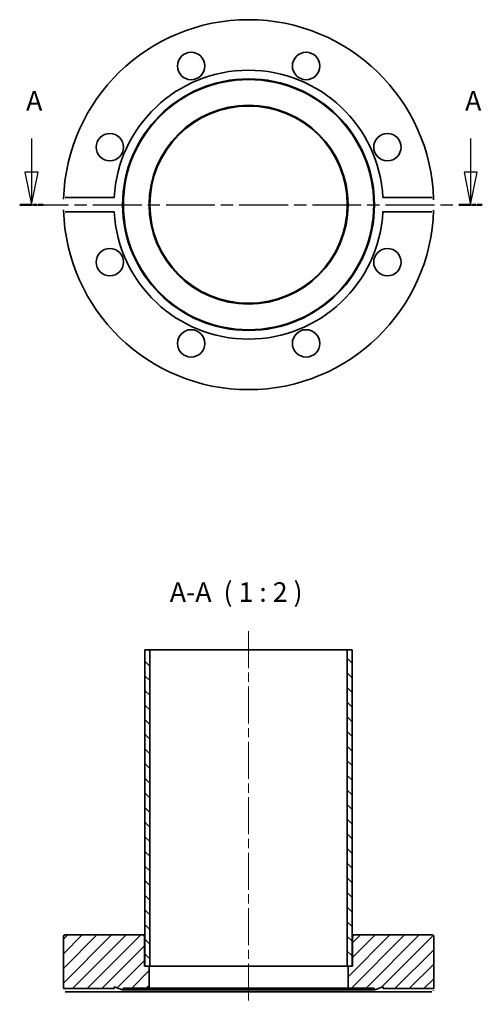
# Model space of a CAD drawing. Units: millimetres. Extents: x 136 to 278, y 219 to 521.
import ezdxf

# ---------------------------------------------------------------- set-up
doc = ezdxf.new("R2010")
doc.units = ezdxf.units.MM
doc.header["$LTSCALE"] = 2
doc.linetypes.add('CHAIN', pattern=[0.3543, 0.2362, -0.0295, 0.0591, -0.0295])
for name, color, linetype, lineweight in [('Mittellinie (ISO)', 230, 'Continuous', 18), ('Schnittlinie (ISO)', 7, 'CHAIN', 25), ('Schraffur (ISO)', 5, 'Continuous', 18), ('Sichtbar (ISO)', 7, 'Continuous', 35), ('Symbol (ISO)', 7, 'Continuous', 25)]:
    doc.layers.add(name, color=color, linetype=linetype, lineweight=lineweight)
doc.styles.add('Bezeichnungstext (DIN)', font='isocpeur.ttf')

# ---------------------------------------------------------------- blocks, each defined once
blk = doc.blocks.new('2DTransSchnitt0')
at = {"layer": 'Schnittlinie (ISO)', "linetype": 'Continuous'}
for p, q in [((69.68, 242.3), (69.68, 237.14)), ((136.98, 242.3), (136.98, 237.14)), ((68.68, 237.14), (69.68, 232.14)), ((70.68, 237.14), (68.68, 237.14)), ((69.68, 237.14), (69.68, 232.14)), ((69.68, 232.14), (70.68, 237.14)), ((135.98, 237.14), (136.98, 232.14)), ((137.98, 237.14), (135.98, 237.14)), ((136.98, 237.14), (136.98, 232.14)), ((136.98, 232.14), (137.98, 237.14))]:
    blk.add_line(p, q, dxfattribs=at)
at = {"layer": 'Schnittlinie (ISO)', "linetype": 'CHAIN', "ltscale": 15.828458}
blk.add_line((67.88, 232.14), (138.78, 232.14), dxfattribs=at)
at = {"layer": 'Schnittlinie (ISO)', "lineweight": 50, "ltscale": 4.009161}
for p, q in [((67.88, 232.14), (71.48, 232.14)), ((135.17, 232.14), (138.78, 232.14))]:
    blk.add_line(p, q, dxfattribs=at)
at = {"layer": 'Schnittlinie (ISO)', "linetype": 'Continuous', "flags": 128}
for points in [[(68.68, 237.14), (69.68, 232.14)], [(135.98, 237.14), (136.98, 232.14)]]:
    blk.add_lwpolyline(points, dxfattribs=at)
at = {"layer": 'Schnittlinie (ISO)'}
for points in [[(68.68, 237.14), (69.68, 232.14), (70.68, 237.14), (68.68, 237.14)], [(135.98, 237.14), (136.98, 232.14), (137.98, 237.14), (135.98, 237.14)]]:
    blk.add_solid(points, dxfattribs=at)
at = {"layer": 'Schnittlinie (ISO)', "char_height": 3, "attachment_point": 7, "style": 'Bezeichnungstext (DIN)'}
for insert in [(68.86, 245.64), (136.15, 245.64)]:
    blk.add_mtext('A', dxfattribs=dict(at, insert=insert))

msp = doc.modelspace()

# ---------------------------------------------------------------- hatches: boundary and pattern name
at = {"layer": 'Schraffur (ISO)'}
h = msp.add_hatch(dxfattribs=at)
h.set_pattern_fill('ANSI31', color=256, scale=25.4, angle=90, style=0)
h.set_pattern_definition([(135, (0, 0), (-2.245064, -2.245064), [])])
h.paths.add_polyline_path([(237.66, 327.76), (236.16, 327.76), (236.16, 230.66), (236.41, 230.66), (237.66, 230.66)])
h.paths.add_polyline_path([(175.66, 327.76), (174.16, 327.76), (174.16, 230.66), (175.41, 230.66), (175.66, 230.66)])
h = msp.add_hatch(dxfattribs=at)
h.set_pattern_fill('ANSI31', color=256, scale=25.4, style=0)
h.set_pattern_definition([(45, (0, 0), (-2.245064, 2.245064), [])])
edge = h.paths.add_edge_path()
edge.add_line((247.16, 223.76), (262.66, 223.76))
edge.add_line((262.66, 223.76), (262.66, 239.76))
edge.add_ellipse((262.16, 239.76), major_axis=(0.5, 0), ratio=1, start_angle=0, end_angle=90)
edge.add_line((262.16, 240.26), (238.31, 240.26))
edge.add_ellipse((238.31, 239.76), major_axis=(0, 0.5), ratio=1, start_angle=0, end_angle=90)
edge.add_line((237.81, 239.76), (237.81, 230.66))
edge.add_line((237.81, 230.66), (237.66, 230.66))
edge.add_line((237.66, 230.66), (236.41, 230.66))
edge.add_line((236.41, 230.66), (236.41, 223.96))
edge.add_line((236.41, 223.96), (244.29, 223.96))
edge.add_line((244.29, 223.96), (244.51, 223.36))
edge.add_line((244.51, 223.36), (247.16, 224.33))
edge.add_line((247.16, 224.33), (247.16, 223.76))
edge = h.paths.add_edge_path()
edge.add_line((164.66, 223.76), (164.66, 224.33))
edge.add_line((164.66, 224.33), (167.31, 223.36))
edge.add_line((167.31, 223.36), (167.53, 223.96))
edge.add_line((167.53, 223.96), (175.41, 223.96))
edge.add_line((175.41, 223.96), (175.41, 230.66))
edge.add_line((175.41, 230.66), (174.16, 230.66))
edge.add_line((174.16, 230.66), (174.01, 230.66))
edge.add_line((174.01, 230.66), (174.01, 239.76))
edge.add_ellipse((173.51, 239.76), major_axis=(0.5, 0), ratio=1, start_angle=0, end_angle=90)
edge.add_line((173.51, 240.26), (149.66, 240.26))
edge.add_ellipse((149.66, 239.76), major_axis=(0, 0.5), ratio=1, start_angle=0, end_angle=90)
edge.add_line((149.16, 239.76), (149.16, 223.76))
edge.add_line((149.16, 223.76), (164.66, 223.76))

# ---------------------------------------------------------------- linework, layer by layer
at = {"layer": 'Mittellinie (ISO)', "linetype": 'CHAIN', "ltscale": 23.990969}
msp.add_line((205.91, 333.46), (205.91, 218.96), dxfattribs=at)
at = {"layer": 'Sichtbar (ISO)'}
for p, q in [((149.71, 466.51), (164.72, 466.51)), ((247.1, 466.51), (262.12, 466.51)), ((164.72, 462.04), (149.71, 462.04)), ((262.12, 462.04), (247.1, 462.04)), ((175.66, 327.76), (174.16, 327.76)), ((174.16, 327.76), (174.16, 230.66)), ((175.66, 230.66), (175.66, 327.76)), ((236.16, 327.76), (175.66, 327.76)), ((237.66, 327.76), (236.16, 327.76)), ((236.16, 327.76), (236.16, 230.66)), ((237.66, 230.66), (237.66, 327.76)), ((149.16, 239.76), (149.16, 223.76)), ((173.51, 240.26), (149.66, 240.26)), ((174.16, 240.26), (173.51, 240.26)), ((174.01, 230.66), (174.01, 239.76)), ((238.31, 240.26), (237.66, 240.26)), ((237.81, 239.76), (237.81, 230.66)), ((262.16, 240.26), (238.31, 240.26)), ((262.66, 223.76), (262.66, 239.76)), ((175.41, 230.66), (174.01, 230.66)), ((174.16, 230.66), (175.66, 230.66)), ((175.41, 223.96), (175.41, 230.66)), ((236.16, 230.66), (175.66, 230.66)), ((236.16, 230.66), (237.66, 230.66)), ((237.81, 230.66), (236.41, 230.66)), ((236.41, 230.66), (236.41, 223.96)), ((149.16, 223.76), (164.66, 223.76)), ((164.66, 223.76), (164.66, 224.33)), ((164.66, 224.33), (167.31, 223.36)), ((167.31, 223.36), (167.53, 223.96)), ((167.53, 223.96), (175.41, 223.96)), ((236.41, 223.96), (175.41, 223.96)), ((236.41, 223.96), (244.29, 223.96)), ((244.29, 223.96), (244.51, 223.36)), ((244.51, 223.36), (247.16, 224.33)), ((247.16, 224.33), (247.16, 223.76)), ((247.16, 223.76), (262.66, 223.76)), ((164.72, 222.76), (149.71, 222.76)), ((247.1, 222.76), (164.72, 222.76)), ((244.51, 223.36), (167.31, 223.36)), ((262.12, 222.76), (247.1, 222.76))]:
    msp.add_line(p, q, dxfattribs=at)
at = {"layer": 'Sichtbar (ISO)', "flags": 128}
for points in [[(149.18, 465.94), (149.19, 465.97)], [(164.72, 466.51), (164.71, 466.37)], [(262.12, 466.51), (262.15, 466.51)], [(262.64, 465.94), (262.64, 465.81)], [(149.18, 462.62), (149.18, 462.74)], [(247.1, 462.04), (247.11, 462.18)], [(262.64, 462.62), (262.63, 462.58)], [(149.71, 462.04), (149.67, 462.04)], [(164.66, 223.76), (164.66, 223.76)], [(262.66, 223.76), (262.66, 223.76)], [(149.18, 223.26), (149.18, 223.3)], [(149.71, 222.76), (149.67, 222.76)], [(247.1, 222.76), (247.1, 222.84)], [(262.64, 223.26), (262.63, 223.24)]]:
    msp.add_lwpolyline(points, dxfattribs=at)
at = {"layer": 'Sichtbar (ISO)'}
for centre, radius in [((188.29, 506.82), 4.2), ((223.53, 506.82), 4.2), ((205.91, 464.28), 38.6), ((205.91, 464.28), 38.38), ((205.91, 464.28), 30.5), ((205.91, 464.28), 30.25), ((163.37, 481.9), 4.2), ((248.46, 481.9), 4.2), ((163.37, 446.66), 4.2), ((248.46, 446.66), 4.2), ((188.29, 421.73), 4.2), ((223.53, 421.73), 4.2)]:
    msp.add_circle(centre, radius, dxfattribs=at)
for centre, radius, start, end in [((205.91, 464.28), 56.75, 1.6745, 178.3255), ((205.91, 464.28), 41.25, 3.1074, 176.8926), ((205.91, 464.28), 56.75, 181.6745, 358.3255), ((205.91, 464.28), 41.25, 183.1074, 356.8926), ((149.66, 239.76), 0.5, 90, 180), ((173.51, 239.76), 0.5, 0, 90), ((238.31, 239.76), 0.5, 90, 180), ((262.16, 239.76), 0.5, 0, 90)]:
    msp.add_arc(centre, radius, start, end, dxfattribs=at)

# ---------------------------------------------------------------- block references
at = {"layer": 'Schnittlinie (ISO)', "xscale": 2, "yscale": 2, "zscale": 2}
msp.add_blockref('2DTransSchnitt0', (0, 0), dxfattribs=at)

# ---------------------------------------------------------------- texts
at = {"layer": 'Symbol (ISO)', "insert": (181.77, 340.56), "char_height": 6, "attachment_point": 7, "style": 'Bezeichnungstext (DIN)'}
msp.add_mtext('A-A  ( 1 : 2 )', dxfattribs=at)

doc.saveas('drawing.dxf')
